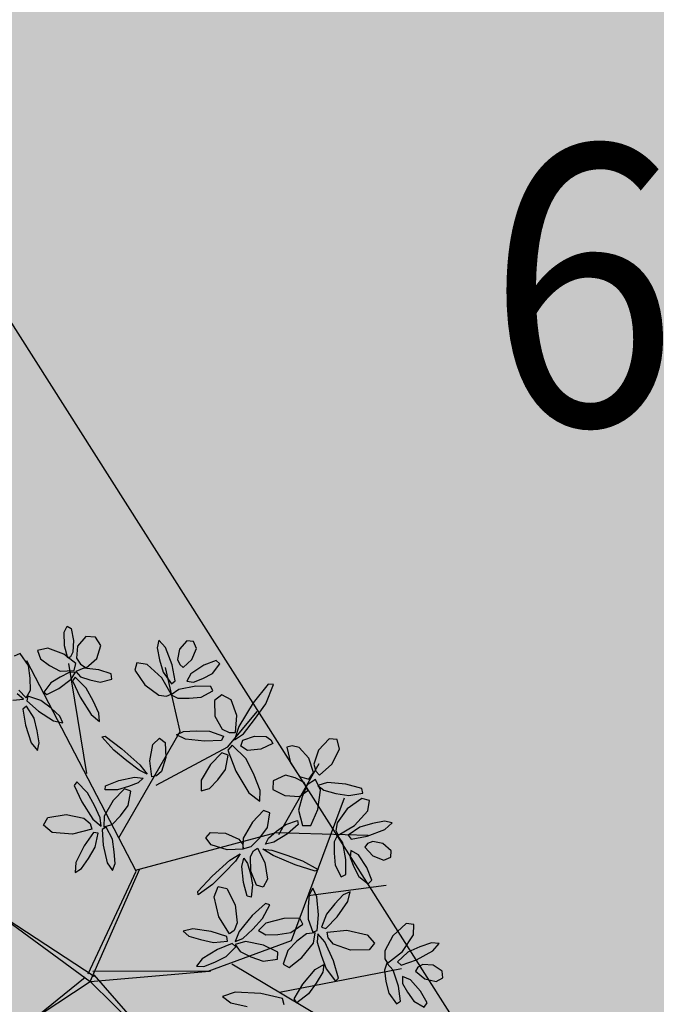
# Model space of a CAD drawing. Extents: x 546297 to 546939, y 6584766 to 6585275.
# Drawn here: x 546421 to 546425, y 6584930 to 6584937 of the extents above; entities that cross this region are included whole.
import ezdxf
from ezdxf.enums import TextEntityAlignment as Align

# ---------------------------------------------------------------- set-up
doc = ezdxf.new("R2010")
doc.units = 0
doc.header["$MEASUREMENT"] = 0
for name, color, linetype in [('ASFBET', 7, 'CONTINUOUS'), ('HOONED', 7, 'CONTINUOUS'), ('MURU', 53, 'CONTINUOUS'), ('PIIR_KATASTER', 32, 'CONTINUOUS'), ('PUUD', 77, 'CONTINUOUS'), ('TRANSPORDIMAA', 250, 'CONTINUOUS')]:
    doc.layers.add(name, color=color, linetype=linetype)
pattern_1 = [(90.000000012, (0, 0), (-0.50000000005, 0.249999999897), [0, -0.5])]

# ---------------------------------------------------------------- blocks, each defined once
blk = doc.blocks.new('PUU')
at = {"layer": 'PUUD', "linetype": 'Continuous'}
for p, q in [((-0.2835, 2.5122), (-0.2613, 2.5549)), ((-0.2613, 2.5549), (-0.2326, 2.5379)), ((-0.2326, 2.5379), (-0.2147, 2.4526)), ((-0.2811, 2.4154), (-0.2835, 2.5122)), ((-0.1272, 2.4828), (-0.1878, 2.4138)), ((-0.0586, 2.4766), (-0.1272, 2.4828)), ((-0.0192, 2.4173), (-0.0586, 2.4766)), ((-0.3989, 2.3987), (-0.4724, 2.3824)), ((-0.2844, 2.3555), (-0.3989, 2.3987)), ((-0.2563, 2.3273), (-0.2811, 2.4154)), ((-0.2147, 2.4526), (-0.2205, 2.3692)), ((-0.1878, 2.4138), (-0.1949, 2.3277)), ((-0.0479, 2.3247), (-0.0192, 2.4173)), ((0.3948, 2.4556), (0.3828, 2.4016)), ((0.3828, 2.4016), (0.3997, 2.3159)), ((0.4426, 2.4032), (0.3948, 2.4556)), ((0.4896, 2.279), (0.4426, 2.4032)), ((0.5944, 2.4502), (0.5433, 2.3907)), ((0.6421, 2.4463), (0.5944, 2.4502)), ((0.6313, 2.3182), (0.6627, 2.397)), ((0.6627, 2.397), (0.6421, 2.4463)), ((-0.5961, 2.3614), (-0.64, 2.3414)), ((-0.5366, 2.2753), (-0.5961, 2.3614)), ((-0.4724, 2.3824), (-0.4518, 2.3234)), ((-0.4518, 2.3234), (-0.3868, 2.2744)), ((-0.1978, 2.2899), (-0.2844, 2.3555)), ((-0.2371, 2.3375), (-0.2563, 2.3273)), ((-0.2205, 2.3692), (-0.2371, 2.3375)), ((-0.1949, 2.3277), (-0.1653, 2.2836)), ((-0.1248, 2.2584), (-0.0479, 2.3247)), ((0.5433, 2.3907), (0.528, 2.3179)), ((-0.5244, 2.184), (-0.5366, 2.2753)), ((-0.3868, 2.2744), (-0.3111, 2.2331)), ((-0.2101, 2.2382), (-0.1978, 2.2899)), ((-0.1423, 2.2545), (-0.1989, 2.2308)), ((-0.1653, 2.2836), (-0.1248, 2.2584)), ((-0.0356, 2.2446), (-0.1423, 2.2545)), ((0.237, 2.2946), (0.222, 2.2405)), ((0.3104, 2.2828), (0.237, 2.2946)), ((0.415, 2.1869), (0.3104, 2.2828)), ((0.3997, 2.3159), (0.4257, 2.226)), ((0.512, 2.1647), (0.4896, 2.279)), ((0.528, 2.3179), (0.5436, 2.2813)), ((0.5436, 2.2813), (0.5691, 2.2608)), ((0.5691, 2.2608), (0.6313, 2.3182)), ((0.7154, 2.2758), (0.6244, 2.2154)), ((0.8051, 2.3107), (0.7154, 2.2758)), ((0.778, 2.2182), (0.8309, 2.2857)), ((0.8309, 2.2857), (0.8051, 2.3107)), ((-0.5236, 2.0974), (-0.5244, 2.184)), ((-0.3117, 2.1912), (-0.377, 2.1503)), ((-0.2477, 2.2239), (-0.3117, 2.1912)), ((-0.3111, 2.2331), (-0.2101, 2.2382)), ((-0.2019, 2.2262), (-0.2477, 2.2239)), ((-0.2322, 2.176), (-0.2019, 2.2262)), ((-0.204, 2.1921), (-0.2226, 2.1658)), ((-0.1261, 2.1128), (-0.204, 2.1921)), ((-0.1989, 2.2308), (-0.1658, 2.194)), ((-0.1658, 2.194), (-0.0985, 2.1717)), ((0.0541, 2.2147), (-0.0356, 2.2446)), ((0.0579, 2.1773), (0.0541, 2.2147)), ((0.222, 2.2405), (0.2955, 2.1353)), ((0.4834, 2.07), (0.415, 2.1869)), ((0.4257, 2.226), (0.4845, 2.1432)), ((0.6244, 2.2154), (0.5939, 2.1621)), ((0.6427, 2.1561), (0.7099, 2.1824)), ((0.7099, 2.1824), (0.778, 2.2182)), ((-0.377, 2.1503), (-0.4288, 2.0844)), ((-0.3196, 2.1104), (-0.2322, 2.176)), ((-0.2226, 2.1658), (-0.1684, 2.0485)), ((-0.0758, 2.0217), (-0.1261, 2.1128)), ((-0.0985, 2.1717), (-0.0245, 2.1564)), ((-0.0245, 2.1564), (0.0579, 2.1773)), ((0.2955, 2.1353), (0.3948, 2.063)), ((0.4845, 2.1432), (0.512, 2.1647)), ((0.6585, 2.1261), (0.5385, 2.1036)), ((0.5939, 2.1621), (0.6427, 2.1561)), ((0.7659, 2.1254), (0.6585, 2.1261)), ((0.7813, 2.0925), (0.7659, 2.1254)), ((1.1769, 2.1417), (1.0697, 2.0068)), ((1.1591, 2.0016), (1.2141, 2.1381)), ((1.2141, 2.1381), (1.1769, 2.1417)), ((-0.5727, 2.0341), (-0.6173, 2.0723)), ((-0.6069, 2.0992), (-0.5546, 2.0441)), ((-0.5546, 2.0441), (-0.5236, 2.0974)), ((-0.5415, 2.0545), (-0.5501, 2.0224)), ((-0.4484, 2.0239), (-0.5415, 2.0545)), ((-0.4288, 2.0844), (-0.4051, 2.067)), ((-0.4051, 2.067), (-0.3196, 2.1104)), ((-0.1684, 2.0485), (-0.0888, 1.9241)), ((0.3948, 2.063), (0.4495, 2.0546)), ((0.4495, 2.0546), (0.4834, 2.07)), ((0.5385, 2.1036), (0.4836, 2.0652)), ((0.4836, 2.0652), (0.5309, 2.0416)), ((0.5309, 2.0416), (0.6114, 2.0412)), ((0.6114, 2.0412), (0.6971, 2.0492)), ((0.6971, 2.0492), (0.7813, 2.0925)), ((0.8448, 2.0641), (0.7923, 2.0239)), ((0.9117, 2.0303), (0.8448, 2.0641)), ((-0.6489, 2.0277), (-0.5727, 2.0341)), ((-0.5511, 1.9834), (-0.5778, 1.9635)), ((-0.4973, 1.8978), (-0.5511, 1.9834)), ((-0.5501, 2.0224), (-0.4663, 1.9471)), ((-0.3761, 1.9693), (-0.4484, 2.0239)), ((-0.035, 1.9338), (-0.0758, 2.0217)), ((0.7923, 2.0239), (0.7949, 1.9121)), ((0.9525, 1.9162), (0.9117, 2.0303)), ((1.0697, 2.0068), (0.9654, 1.8397)), ((1.0793, 1.888), (1.1591, 2.0016)), ((-0.5778, 1.9635), (-0.5594, 1.8485)), ((-0.4663, 1.9471), (-0.3579, 1.878)), ((-0.3132, 1.9129), (-0.3761, 1.9693)), ((-0.2909, 1.8646), (-0.3132, 1.9129)), ((-0.0888, 1.9241), (-0.0299, 1.8753)), ((-0.0299, 1.8753), (-0.035, 1.9338)), ((0.7949, 1.9121), (0.8466, 1.8194)), ((0.9418, 1.7963), (0.9525, 1.9162)), ((-0.5594, 1.8485), (-0.5178, 1.7224)), ((-0.4748, 1.8069), (-0.4973, 1.8978)), ((-0.3579, 1.878), (-0.2909, 1.8646)), ((0.9654, 1.8397), (0.9363, 1.7437)), ((0.999, 1.7868), (1.0793, 1.888)), ((-0.4608, 1.7207), (-0.4748, 1.8069)), ((-0.0124, 1.7644), (0.0117, 1.769)), ((0.0716, 1.6701), (-0.0124, 1.7644)), ((0.0117, 1.769), (0.1306, 1.6785)), ((0.5207, 1.7788), (0.5714, 1.8024)), ((0.5856, 1.7472), (0.5207, 1.7788)), ((0.5714, 1.8024), (0.6613, 1.8069)), ((0.6613, 1.8069), (0.7578, 1.8041)), ((0.7578, 1.8041), (0.8559, 1.7695)), ((0.8559, 1.7695), (0.8418, 1.7392)), ((0.8466, 1.8194), (0.8966, 1.7945)), ((0.8966, 1.7945), (0.9418, 1.7963)), ((0.9363, 1.7437), (0.999, 1.7868)), ((0.9948, 1.7398), (1.0778, 1.7703)), ((1.0778, 1.7703), (1.162, 1.7662)), ((1.162, 1.7662), (1.1958, 1.7437)), ((-0.5178, 1.7224), (-0.4736, 1.6677)), ((-0.4736, 1.6677), (-0.4608, 1.7207)), ((0.3298, 1.5923), (0.3524, 1.7096)), ((0.3524, 1.7096), (0.3991, 1.754)), ((0.3991, 1.754), (0.44, 1.7245)), ((0.44, 1.7245), (0.4451, 1.6163)), ((0.7219, 1.733), (0.5856, 1.7472)), ((0.8418, 1.7392), (0.7219, 1.733)), ((0.9188, 1.7042), (0.8869, 1.6686)), ((1.0181, 1.6067), (0.9188, 1.7042)), ((0.9816, 1.6972), (0.9948, 1.7398)), ((1.0273, 1.6672), (0.9816, 1.6972)), ((1.2085, 1.7164), (1.1238, 1.6757)), ((1.1958, 1.7437), (1.2085, 1.7164)), ((1.3486, 1.7009), (1.3106, 1.6905)), ((1.3106, 1.6905), (1.3347, 1.5779)), ((1.398, 1.6877), (1.3486, 1.7009)), ((1.6114, 1.751), (1.5368, 1.6691)), ((1.6694, 1.7455), (1.6114, 1.751)), ((1.6853, 1.6776), (1.6694, 1.7455)), ((0.1647, 1.5933), (0.0716, 1.6701)), ((0.1306, 1.6785), (0.2586, 1.5648)), ((0.8444, 1.6505), (0.764, 1.5675)), ((0.8896, 1.634), (0.8444, 1.6505)), ((0.8718, 1.5309), (0.8896, 1.634)), ((0.8869, 1.6686), (0.9448, 1.5198)), ((1.1238, 1.6757), (1.0273, 1.6672)), ((1.4676, 1.6123), (1.398, 1.6877)), ((1.5368, 1.6691), (1.5037, 1.5689)), ((1.6313, 1.5691), (1.6853, 1.6776)), ((0.2539, 1.5253), (0.1647, 1.5933)), ((0.2586, 1.5648), (0.3112, 1.4979)), ((0.3451, 1.4787), (0.3298, 1.5923)), ((0.4451, 1.6163), (0.4132, 1.5178)), ((0.764, 1.5675), (0.6982, 1.4544)), ((1.075, 1.4917), (1.0181, 1.6067)), ((1.3347, 1.5779), (1.4009, 1.4806)), ((1.5007, 1.5098), (1.4676, 1.6123)), ((1.5037, 1.5689), (1.5159, 1.5184)), ((1.5435, 1.4901), (1.6313, 1.5691)), ((0.3112, 1.4979), (0.2539, 1.5253)), ((0.3782, 1.485), (0.3451, 1.4787)), ((0.4132, 1.5178), (0.3782, 1.485)), ((0.8165, 1.4572), (0.8718, 1.5309)), ((0.9448, 1.5198), (1.0384, 1.3636)), ((1.1186, 1.3802), (1.075, 1.4917)), ((1.2989, 1.4906), (1.213, 1.4506)), ((1.3703, 1.4708), (1.2989, 1.4906)), ((1.4009, 1.4806), (1.4671, 1.4625)), ((1.4671, 1.4625), (1.5007, 1.5098)), ((1.5159, 1.5184), (1.5435, 1.4901)), ((-0.1928, 1.4434), (-0.2114, 1.4171)), ((-0.2114, 1.4171), (-0.1571, 1.2998)), ((-0.1149, 1.3642), (-0.1928, 1.4434)), ((0.0107, 1.3869), (0.014, 1.4147)), ((0.014, 1.4147), (0.1084, 1.4515)), ((0.1766, 1.4091), (0.0985, 1.3857)), ((0.1084, 1.4515), (0.2214, 1.4767)), ((0.2475, 1.4367), (0.1766, 1.4091)), ((0.2214, 1.4767), (0.2818, 1.4689)), ((0.2818, 1.4689), (0.2475, 1.4367)), ((0.6982, 1.4544), (0.6969, 1.3785)), ((0.7563, 1.3948), (0.8165, 1.4572)), ((1.213, 1.4506), (1.2106, 1.3893)), ((1.4339, 1.4388), (1.3703, 1.4708)), ((1.4559, 1.4211), (1.4189, 1.3362)), ((1.4609, 1.3807), (1.4339, 1.4388)), ((1.5144, 1.4595), (1.4559, 1.4211)), ((1.5496, 1.3826), (1.5144, 1.4595)), ((1.5998, 1.4375), (1.5317, 1.4175)), ((1.5317, 1.4175), (1.575, 1.383)), ((1.732, 1.4255), (1.5998, 1.4375)), ((1.8447, 1.3956), (1.732, 1.4255)), ((-0.0646, 1.273), (-0.1149, 1.3642)), ((0.0985, 1.3857), (0.0107, 1.3869)), ((0.1487, 1.393), (0.0683, 1.3101)), ((0.1939, 1.3765), (0.1487, 1.393)), ((0.1761, 1.2734), (0.1939, 1.3765)), ((0.6969, 1.3785), (0.7563, 1.3948)), ((1.0384, 1.3636), (1.1155, 1.3045)), ((1.1155, 1.3045), (1.1186, 1.3802)), ((1.2106, 1.3893), (1.2954, 1.3463)), ((1.2954, 1.3463), (1.4005, 1.3376)), ((1.4005, 1.3376), (1.4609, 1.3807)), ((1.5307, 1.2444), (1.5496, 1.3826)), ((1.575, 1.383), (1.6595, 1.3608)), ((1.6595, 1.3608), (1.7517, 1.3448)), ((1.7517, 1.3448), (1.8519, 1.3614)), ((1.8519, 1.3614), (1.8447, 1.3956)), ((-0.1571, 1.2998), (-0.0776, 1.1754)), ((-0.0238, 1.1851), (-0.0646, 1.273)), ((0.0683, 1.3101), (0.0025, 1.197)), ((0.1208, 1.1997), (0.1761, 1.2734)), ((1.4189, 1.3362), (1.3928, 1.2415)), ((1.8465, 1.3235), (1.7414, 1.25)), ((1.9006, 1.3085), (1.8465, 1.3235)), ((1.8889, 1.235), (1.9006, 1.3085)), ((-0.399, 1.1872), (-0.2672, 1.2084)), ((-0.2672, 1.2084), (-0.1421, 1.1828)), ((0.0025, 1.197), (0.0012, 1.1211)), ((0.0607, 1.1374), (0.1208, 1.1997)), ((1.1434, 1.237), (1.063, 1.154)), ((1.1886, 1.2205), (1.1434, 1.237)), ((1.1708, 1.1174), (1.1886, 1.2205)), ((1.3928, 1.2415), (1.4226, 1.1311)), ((1.481, 1.1311), (1.5307, 1.2444)), ((1.7414, 1.25), (1.6691, 1.1506)), ((1.793, 1.1304), (1.8889, 1.235)), ((-0.4295, 1.1329), (-0.399, 1.1872)), ((-0.3687, 1.0816), (-0.4295, 1.1329)), ((-0.1421, 1.1828), (-0.0971, 1.1444)), ((-0.0971, 1.1444), (-0.0849, 1.1046)), ((-0.0776, 1.1754), (-0.0187, 1.1267)), ((-0.0187, 1.1267), (-0.0238, 1.1851)), ((0.0012, 1.1211), (0.0607, 1.1374)), ((1.063, 1.154), (0.9972, 1.0409)), ((1.2364, 1.0895), (1.3023, 1.1376)), ((1.3023, 1.1376), (1.3855, 1.1657)), ((1.3916, 1.1384), (1.3148, 1.0722)), ((1.3855, 1.1657), (1.3916, 1.1384)), ((1.4226, 1.1311), (1.481, 1.1311)), ((1.6691, 1.1506), (1.6607, 1.096)), ((1.676, 1.0621), (1.793, 1.1304)), ((1.9219, 1.1458), (1.832, 1.1198)), ((2.0076, 1.1627), (1.9219, 1.1458)), ((2.0617, 1.1507), (2.0076, 1.1627)), ((2.0092, 1.1029), (2.0617, 1.1507)), ((-0.222, 1.07), (-0.3687, 1.0816)), ((-0.0849, 1.1046), (-0.222, 1.07)), ((-0.0718, 1.0798), (-0.1392, 0.9849)), ((-0.0388, 1.0753), (-0.0718, 1.0798)), ((-0.0604, 0.9765), (-0.0388, 1.0753)), ((0.0178, 1.1193), (-0.0107, 1.1024)), ((-0.0107, 1.1024), (-0.0037, 0.99)), ((0.0629, 1.0322), (0.0178, 1.1193)), ((0.7299, 1.0438), (0.7635, 1.0814)), ((0.7635, 1.0814), (0.8717, 1.075)), ((0.8717, 1.075), (0.9663, 1.0329)), ((1.1155, 1.0437), (1.1708, 1.1174)), ((1.1787, 1.0399), (1.2364, 1.0895)), ((1.3148, 1.0722), (1.2166, 1.0109)), ((1.6713, 1.0619), (1.6476, 1.0146)), ((1.6607, 1.096), (1.676, 1.0621)), ((1.7096, 1.007), (1.6713, 1.0619)), ((1.832, 1.1198), (1.7492, 1.061)), ((1.7492, 1.061), (1.7707, 1.0334)), ((1.7707, 1.0334), (1.885, 1.0558)), ((1.885, 1.0558), (2.0092, 1.1029)), ((-0.0037, 0.99), (0.0251, 0.8647)), ((0.0762, 0.9426), (0.0629, 1.0322)), ((0.7691, 0.9927), (0.7299, 1.0438)), ((0.8834, 0.9579), (0.7691, 0.9927)), ((0.9663, 1.0329), (0.9952, 0.9947)), ((0.9952, 0.9947), (0.998, 0.9611)), ((0.9972, 1.0409), (0.9959, 0.965)), ((1.0553, 0.9813), (1.1155, 1.0437)), ((1.1571, 0.9981), (1.1787, 1.0399)), ((1.2166, 1.0109), (1.1571, 0.9981)), ((1.6476, 1.0146), (1.6472, 0.9341)), ((1.7322, 0.8869), (1.7096, 1.007)), ((1.8873, 1.0019), (1.8668, 0.9763)), ((1.924, 1.0175), (1.8873, 1.0019)), ((1.9968, 1.0021), (1.924, 1.0175)), ((2.0563, 0.951), (1.9968, 1.0021)), ((-0.1392, 0.9849), (-0.1979, 0.8657)), ((-0.108, 0.8959), (-0.0604, 0.9765)), ((0.0815, 0.8583), (0.0762, 0.9426)), ((0.998, 0.9611), (0.8834, 0.9579)), ((0.9032, 0.8842), (0.9753, 0.9294)), ((0.9753, 0.9294), (0.942, 0.8753)), ((0.9959, 0.965), (1.0553, 0.9813)), ((1.0494, 0.9083), (1.0715, 0.9509)), ((1.0715, 0.9509), (1.1006, 0.9678)), ((1.1006, 0.9678), (1.1529, 0.8657)), ((1.139, 0.961), (1.2022, 0.9542)), ((1.2108, 0.9154), (1.139, 0.961)), ((1.2022, 0.9542), (1.3089, 0.9198)), ((1.3694, 0.8508), (1.2108, 0.9154)), ((1.3089, 0.9198), (1.4222, 0.8783)), ((1.6472, 0.9341), (1.6552, 0.8483)), ((1.7681, 0.9515), (1.7621, 0.9028)), ((1.8214, 0.921), (1.7681, 0.9515)), ((1.8819, 0.83), (1.8214, 0.921)), ((1.8668, 0.9763), (1.9243, 0.9141)), ((2.0524, 0.9034), (2.0563, 0.951)), ((-0.1979, 0.8657), (-0.2048, 0.7958)), ((-0.1585, 0.8247), (-0.108, 0.8959)), ((0.0251, 0.8647), (0.0636, 0.8082)), ((0.0636, 0.8082), (0.0815, 0.8583)), ((0.7767, 0.7689), (0.9032, 0.8842)), ((0.942, 0.8753), (0.8651, 0.7938)), ((0.987, 0.8379), (1.001, 0.8971)), ((1.001, 0.8971), (1.0295, 0.8596)), ((1.0295, 0.8596), (1.0494, 0.7862)), ((1.0521, 0.8048), (1.0494, 0.9083)), ((1.1529, 0.8657), (1.1705, 0.7476)), ((1.5116, 0.805), (1.3694, 0.8508)), ((1.4222, 0.8783), (1.5328, 0.8173)), ((1.6552, 0.8483), (1.6985, 0.7642)), ((1.7314, 0.7796), (1.7322, 0.8869)), ((1.7621, 0.9028), (1.7884, 0.8356)), ((1.9243, 0.9141), (2.0031, 0.8827)), ((2.0031, 0.8827), (2.0524, 0.9034)), ((-0.2048, 0.7958), (-0.1585, 0.8247)), ((-0.1108, 0.0712), (0.2317, 0.8042)), ((-0.0963, 0.0169), (0.2589, 0.8205)), ((0.8651, 0.7938), (0.7788, 0.7093)), ((1.0001, 0.7229), (0.987, 0.8379)), ((1.0494, 0.7862), (1.0645, 0.706)), ((1.0929, 0.7044), (1.0521, 0.8048)), ((1.5328, 0.8173), (1.5116, 0.805)), ((1.6985, 0.7642), (1.7314, 0.7796)), ((1.7884, 0.8356), (1.8242, 0.7674)), ((1.9168, 0.7404), (1.8819, 0.83)), ((0.6742, 0.6601), (0.7767, 0.7689)), ((0.7788, 0.7093), (0.6762, 0.6357)), ((1.0268, 0.625), (1.0001, 0.7229)), ((1.0645, 0.706), (1.054, 0.6188)), ((1.1413, 0.6902), (1.0929, 0.7044)), ((1.1705, 0.7476), (1.1413, 0.6902)), ((1.8242, 0.7674), (1.8918, 0.7145)), ((1.8918, 0.7145), (1.9168, 0.7404)), ((-0.9527, 0.6415), (-0.0963, 0.0169)), ((0.6762, 0.6357), (0.6742, 0.6601)), ((0.7894, 0.6203), (0.8194, 0.6939)), ((0.8194, 0.6939), (0.8805, 0.6817)), ((0.8805, 0.6817), (0.9414, 0.5629)), ((1.4696, 0.6355), (1.4628, 0.5513)), ((1.4945, 0.6825), (1.4696, 0.6355)), ((1.5245, 0.6211), (1.4945, 0.6825)), ((1.7119, 0.6344), (1.6518, 0.5711)), ((1.7619, 0.6563), (1.7119, 0.6344)), ((1.745, 0.5881), (1.7619, 0.6563)), ((-0.9503, 0.6324), (-0.0673, 0.0538)), ((0.8237, 0.4772), (0.7894, 0.6203)), ((1.054, 0.6188), (1.0268, 0.625)), ((1.1571, 0.5744), (1.0624, 0.4865)), ((1.1366, 0.4662), (1.1879, 0.5648)), ((1.1879, 0.5648), (1.1571, 0.5744)), ((1.5351, 0.493), (1.5245, 0.6211)), ((1.6518, 0.5711), (1.5931, 0.4982)), ((1.6699, 0.4786), (1.745, 0.5881)), ((0.9414, 0.5629), (0.9557, 0.4361)), ((1.4628, 0.5513), (1.4631, 0.4607)), ((1.5258, 0.3807), (1.5351, 0.493)), ((1.5931, 0.4982), (1.5576, 0.4035)), ((0.8989, 0.3575), (0.8237, 0.4772)), ((0.9557, 0.4361), (0.933, 0.3814)), ((1.0624, 0.4865), (0.9686, 0.3725)), ((1.0654, 0.3902), (1.1366, 0.4662)), ((1.1605, 0.4338), (1.106, 0.381)), ((1.287, 0.4673), (1.1605, 0.4338)), ((1.4025, 0.4692), (1.287, 0.4673)), ((1.3374, 0.3652), (1.4229, 0.4256)), ((1.4229, 0.4256), (1.4025, 0.4692)), ((1.4631, 0.4607), (1.4952, 0.3681)), ((1.5896, 0.3943), (1.6699, 0.4786)), ((2.1617, 0.4299), (2.0677, 0.3425)), ((2.2173, 0.4226), (2.1617, 0.4299)), ((2.2159, 0.3482), (2.2173, 0.4226)), ((0.6369, 0.3912), (0.5682, 0.3761)), ((0.5682, 0.3761), (0.61, 0.341)), ((0.7683, 0.3722), (0.6369, 0.3912)), ((0.8795, 0.3374), (0.7683, 0.3722)), ((0.933, 0.3814), (0.8989, 0.3575)), ((0.9686, 0.3725), (0.9404, 0.3014)), ((0.9944, 0.3243), (1.0654, 0.3902)), ((1.106, 0.381), (1.1596, 0.3505)), ((1.1596, 0.3505), (1.2462, 0.3522)), ((1.2462, 0.3522), (1.3374, 0.3652)), ((1.4502, 0.3563), (1.3817, 0.3033)), ((1.5113, 0.364), (1.4502, 0.3563)), ((1.4952, 0.3681), (1.5258, 0.3807)), ((1.4992, 0.289), (1.5113, 0.364)), ((1.5302, 0.3556), (1.5269, 0.297)), ((1.5816, 0.2988), (1.5302, 0.3556)), ((1.5576, 0.4035), (1.5896, 0.3943)), ((1.5989, 0.368), (1.7396, 0.3825)), ((1.6053, 0.3268), (1.5989, 0.368)), ((1.7396, 0.3825), (1.8831, 0.35)), ((0.61, 0.341), (0.6934, 0.315)), ((0.6934, 0.315), (0.7847, 0.2946)), ((0.7847, 0.2946), (0.8853, 0.3046)), ((0.9198, 0.2863), (0.815, 0.2449)), ((0.8853, 0.3046), (0.8795, 0.3374)), ((0.9448, 0.2644), (0.9198, 0.2863)), ((0.9404, 0.3014), (0.9944, 0.3243)), ((1.0139, 0.3029), (0.9413, 0.2807)), ((1.1417, 0.2753), (1.0139, 0.3029)), ((1.3817, 0.3033), (1.3164, 0.2383)), ((1.4179, 0.1866), (1.4992, 0.289)), ((1.5269, 0.297), (1.5547, 0.2041)), ((1.6424, 0.1643), (1.5816, 0.2988)), ((1.6444, 0.2823), (1.6053, 0.3268)), ((1.7644, 0.239), (1.6444, 0.2823)), ((1.8831, 0.35), (1.9359, 0.2905)), ((1.9359, 0.2905), (1.8979, 0.2411)), ((2.0677, 0.3425), (2.0099, 0.2341)), ((2.1354, 0.2313), (2.2159, 0.3482)), ((2.3435, 0.293), (2.261, 0.2644)), ((2.3987, 0.2886), (2.3435, 0.293)), ((2.3534, 0.234), (2.3987, 0.2886)), ((0.815, 0.2449), (0.7049, 0.1787)), ((0.8758, 0.1946), (0.9448, 0.2644)), ((0.9413, 0.2807), (0.9752, 0.2292)), ((0.9752, 0.2292), (1.053, 0.1913)), ((1.2455, 0.2245), (1.1417, 0.2753)), ((1.2438, 0.1763), (1.2455, 0.2245)), ((1.3164, 0.2383), (1.284, 0.1388)), ((1.8979, 0.2411), (1.7644, 0.239)), ((2.0099, 0.2341), (2.0092, 0.1788)), ((2.0291, 0.1474), (2.1354, 0.2313)), ((2.1756, 0.2262), (2.1017, 0.1564)), ((2.261, 0.2644), (2.1756, 0.2262)), ((2.2369, 0.1702), (2.3534, 0.234)), ((0.7049, 0.1787), (0.663, 0.1247)), ((0.7162, 0.1231), (0.7947, 0.1542)), ((0.7947, 0.1542), (0.8758, 0.1946)), ((1.053, 0.1913), (1.1402, 0.1615)), ((1.1402, 0.1615), (1.2438, 0.1763)), ((1.3264, 0.116), (1.4179, 0.1866)), ((1.5547, 0.2041), (1.5914, 0.1067)), ((1.6793, 0.0404), (1.6424, 0.1643)), ((2.0244, 0.1465), (2.0075, 0.0964)), ((2.0092, 0.1788), (2.0291, 0.1474)), ((2.07, 0.0975), (2.0244, 0.1465)), ((2.1017, 0.1564), (2.1268, 0.1321)), ((2.1268, 0.1321), (2.2369, 0.1702)), ((-0.0963, 0.0169), (0.7575, 0.0904)), ((-0.077, 0.09), (0.7666, 0.0928)), ((0.663, 0.1247), (0.7162, 0.1231)), ((1.284, 0.1388), (1.3264, 0.116)), ((1.4244, -0.004), (1.5121, 0.1012)), ((1.5121, 0.1012), (1.5746, 0.1374)), ((1.566, 0.0822), (1.5196, 0.005)), ((1.5746, 0.1374), (1.566, 0.0822)), ((1.5914, 0.1067), (1.6571, 0.0171)), ((2.0075, 0.0964), (2.0183, 0.0166)), ((2.109, -0.0183), (2.07, 0.0975)), ((2.2467, 0.1171), (2.23, 0.0889)), ((2.23, 0.0889), (2.2954, 0.0353)), ((2.2808, 0.1376), (2.2467, 0.1171)), ((2.355, 0.1325), (2.2808, 0.1376)), ((2.4211, 0.0901), (2.355, 0.1325)), ((2.4238, 0.0424), (2.4211, 0.0901)), ((-0.62, -0.3467), (-0.1331, 0.0458)), ((-0.5663, -0.2935), (-0.0963, 0.0169)), ((-0.0963, 0.0169), (0.4309, -0.5018)), ((-0.0963, 0.0169), (-0.0848, 0.0103)), ((-0.0698, 0.0628), (0.3777, -0.4481)), ((1.5196, 0.005), (1.4634, -0.0735)), ((1.6571, 0.0171), (1.6793, 0.0404)), ((2.0183, 0.0166), (2.0382, -0.0672)), ((2.1356, 0.0507), (2.1365, 0.0016)), ((2.1926, 0.0279), (2.1356, 0.0507)), ((2.1365, 0.0016), (2.1718, -0.0613)), ((2.2651, -0.0539), (2.1926, 0.0279)), ((2.2954, 0.0353), (2.3778, 0.0151)), ((2.3778, 0.0151), (2.4238, 0.0424)), ((0.9413, -0.0607), (0.8492, -0.0918)), ((1.1231, -0.0702), (0.9413, -0.0607)), ((1.2789, -0.105), (1.1231, -0.0702)), ((1.3627, -0.107), (1.4244, -0.004)), ((2.0382, -0.0672), (2.0927, -0.1445)), ((2.1231, -0.1247), (2.109, -0.0183)), ((2.1718, -0.0613), (2.2167, -0.1239)), ((2.3121, -0.1378), (2.2651, -0.0539)), ((0.8492, -0.0918), (0.9103, -0.1366)), ((0.9103, -0.1366), (1.0272, -0.1625)), ((1.2907, -0.1514), (1.2789, -0.105)), ((1.38, -0.1357), (1.3627, -0.107)), ((1.4634, -0.0735), (1.38, -0.1357)), ((2.0927, -0.1445), (2.1231, -0.1247)), ((2.2167, -0.1239), (2.291, -0.1669)), ((2.291, -0.1669), (2.3121, -0.1378))]:
    blk.add_line(p, q, dxfattribs=at)
at = {"layer": 'PUUD'}
for p, q in [((0.2317, 0.8042), (-0.5485, 2.3078)), ((-0.1205, 1.5021), (-0.25, 2.2899)), ((0.5473, 1.8037), (0.4433, 2.2602)), ((0.8887, 1.6942), (1.0986, 1.9463)), ((0.1079, 1.0427), (0.5473, 1.8037)), ((0.3749, 1.4195), (0.8887, 1.6942)), ((1.2525, 1.0672), (1.5407, 1.5752)), ((1.3418, 0.3079), (1.7207, 1.3297)), ((0.2276, 0.8122), (1.2324, 1.0814)), ((1.2324, 1.0814), (1.8903, 1.0619)), ((1.4613, 0.6302), (2.0187, 0.7046)), ((0.7475, 0.0899), (1.3418, 0.3079)), ((0.9153, 0.1418), (2.0378, -0.5239)), ((1.256, -0.0602), (2.1297, 0.1078))]:
    blk.add_line(p, q, dxfattribs=at)
blk = doc.blocks.new('A$C698E7347')
at = {"layer": 'PUUD'}
blk.add_blockref('PUU', (2.7022, 2.4894), dxfattribs=at)

msp = doc.modelspace()

# ---------------------------------------------------------------- hatches: boundary and pattern name
at = {"layer": 'MURU'}
h = msp.add_hatch(dxfattribs=at)
h.set_pattern_fill('DOTS', color=256, scale=8, angle=90, style=0)
h.set_pattern_definition(pattern_1)
h.paths.add_polyline_path([(546433.3121, 6584953.0043), (546425.3382, 6584965.4352), (546421.8878, 6584963.2221), (546421.8897, 6584963.2191), (546417.6787, 6584960.518), (546417.6767, 6584960.5212), (546412.2077, 6584957.0135), (546412.2099, 6584957.01), (546407.999, 6584954.3089), (546407.9967, 6584954.3126), (546403.3957, 6584951.3616), (546410.631, 6584940.292), (546420.382, 6584925.494), (546427.9358, 6584914.1264), (546432.1108, 6584916.3562), (546415.9184, 6584941.847)])
h.paths.add_polyline_path([(546425.2617, 6584954.3452, -1), (546427.7617, 6584954.3452, -1)], flags=16)
h.paths.add_polyline_path([(546422.5413, 6584960.2702), (546426.9904, 6584963.1241), (546428.6102, 6584960.599), (546424.1611, 6584957.7451)], flags=24)
h.paths.add_polyline_path([(546420.8815, 6584960.8134), (546424.6607, 6584954.9212), (546422.1354, 6584953.3016), (546418.3563, 6584959.1938)], flags=24)
h = msp.add_hatch(dxfattribs=at)
h.set_pattern_fill('DOTS', color=256, scale=8, angle=90, style=0)
h.set_pattern_definition(pattern_1)
h.paths.add_polyline_path([(546408.149, 6584938.833), (546401.0218, 6584949.8391), (546396.6109, 6584947.0099, -0.143547), (546396.69, 6584946.74, -0.25816), (546396.4557, 6584946.3164), (546419.2143, 6584910.0336, -0.434766), (546419.921, 6584909.8456), (546424.9332, 6584912.5226), (546417.702, 6584923.729)])
h.paths.add_polyline_path([(546398.344, 6584947.342, -1), (546398.844, 6584947.342, -1)], flags=16)
h.paths.add_polyline_path([(546398.5718, 6584947.342, -1), (546398.6162, 6584947.342, -1)], flags=0)
at = {"layer": 'TRANSPORDIMAA'}
h = msp.add_hatch(dxfattribs=at)
h.set_pattern_fill('DOTS', color=256, scale=8, angle=90, style=0)
h.set_pattern_definition(pattern_1)
h.paths.add_polyline_path([(546433.3122, 6584953.0044), (546433.3121, 6584953.0043), (546445.7303, 6584933.6448), (546445.7468, 6584933.6554), (546444.1292, 6584936.1819), (546433.3451, 6584953.0254), (546433.3122, 6584953.0044), (546444.0963, 6584936.1609), (546445.7139, 6584933.6344), (546445.7303, 6584933.6448), (546433.3121, 6584953.0043), (546415.9184, 6584941.847), (546432.1108, 6584916.3562), (546450.4909, 6584926.1733), (546444.0963, 6584936.1609)])
h.paths.add_polyline_path([(546432.1108, 6584916.3562), (546440.5739, 6584903.0332), (546458.1485, 6584914.2854), (546450.5147, 6584926.186)])

# ---------------------------------------------------------------- linework, layer by layer
at = {"layer": 'ASFBET'}
for points in [[(546357.1525, 6584966.7945, -0.005151), (546362.6649, 6584959.2584, -0.012583), (546365.268, 6584955.421, -0.000024), (546374.5301, 6584940.9977, -0.000383), (546375.119, 6584940.079, -0.00006), (546382.9013, 6584927.9147, 0.000205), (546385.175, 6584924.363, 0.000581), (546390.1348, 6584916.6422, -0.000639), (546394.644, 6584909.621, -0.000803), (546399.51, 6584901.996, 0.000766), (546404.376, 6584894.371, 0.000245), (546409.357, 6584886.6005, -0.000348), (546414.338, 6584878.83, -0.000066), (546415.8823, 6584876.4164, 0.000011), (546424.805, 6584862.468, 0.000154)], [(546449.417, 6584848.985, -0.001879), (546446.7776, 6584853.2841, -0.007325), (546446.121, 6584854.399, -0.000292), (546439.9462, 6584865.2597, 0.000588), (546436.875, 6584870.654, 0.00073), (546428.8676, 6584884.6326, 0.004215), (546427.458, 6584887.038, 0.014027), (546424.0683, 6584892.3665, -0.006855), (546416.978, 6584903.167, -0.00071), (546410.5545, 6584913.2822, 0.001646), (546407.775, 6584917.641, 0.000304), (546403.2074, 6584924.7427, 0.000281), (546398.255, 6584932.423, 0.000355), (546397.3141, 6584933.8782, 0.000036), (546388.073, 6584948.145, 0.002469), (546384.8273, 6584953.1013, -0.001144), (546377.795, 6584963.778, -0.029406), (546376.4105, 6584966.1885, -0.010654)]]:
    msp.add_lwpolyline(points, format="xyb", dxfattribs=at)
at = {"layer": 'ASFBET', "elevation": 0}
msp.add_lwpolyline([(546440.5739, 6584903.0332), (546415.9184, 6584941.847)], dxfattribs=at)

# ---------------------------------------------------------------- block references
at = {"layer": 'HOONED'}
msp.add_blockref('A$C698E7347', (546418.4626, 6584927.4127), dxfattribs=at)

# ---------------------------------------------------------------- texts
at = {"layer": 'PIIR_KATASTER', "width": 0.9}
msp.add_text('65301:002:0141', height=2, dxfattribs=at).set_placement((546432.767, 6584934.634), align=Align.MIDDLE)

doc.saveas('drawing.dxf')
